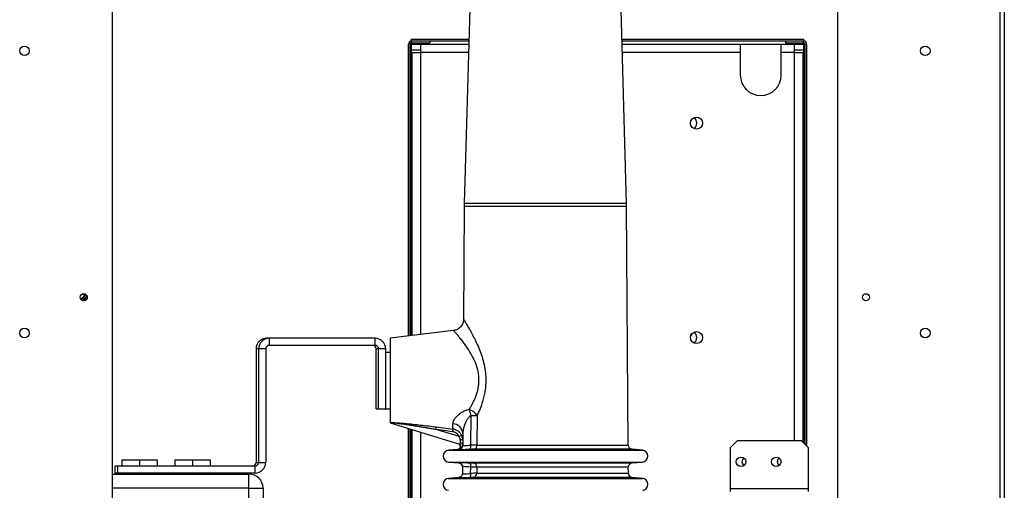
# Model space of a CAD drawing. Units: millimetres. Extents: x 15 to 110980, y 5 to 5009.
# Drawn here: x 311 to 339, y 204 to 217 of the extents above; entities that cross this region are included whole.
import ezdxf

# ---------------------------------------------------------------- set-up
doc = ezdxf.new("R2010")
doc.units = ezdxf.units.MM

msp = doc.modelspace()

# ---------------------------------------------------------------- linework, layer by layer
at = {"color": 7, "linetype": 'Continuous', "lineweight": 25}
for p, q in [((338.62595, 181.60111), (338.62595, 271.36111)), ((338.74595, 271.36111), (338.74595, 181.60111)), ((313.46595, 238.73311), (313.46595, 186.73311)), ((334.02595, 186.73311), (334.02595, 238.73311)), ((323.61736, 218.12423), (323.44723, 212.19394)), ((328.04467, 212.19394), (327.87454, 218.12423)), ((321.94595, 216.79728), (321.94595, 216.84528)), ((321.94595, 216.84528), (323.58067, 216.84528)), ((321.94595, 216.79728), (323.5793, 216.79728)), ((321.95395, 216.79728), (322.46595, 216.79728)), ((321.95395, 216.74928), (321.95395, 216.79728)), ((322.46595, 216.79728), (322.46595, 216.74928)), ((327.91123, 216.84528), (333.06595, 216.84528)), ((327.91261, 216.79728), (333.06595, 216.79728)), ((332.54595, 216.79728), (333.05795, 216.79728)), ((332.54595, 216.79728), (332.54595, 216.74928)), ((333.05795, 216.74928), (333.05795, 216.79728)), ((333.06595, 216.79728), (333.06595, 216.84528)), ((321.86595, 208.43313), (321.86595, 216.70928)), ((321.91395, 216.70928), (321.86595, 216.70928)), ((321.91395, 208.43903), (321.91395, 216.70928)), ((321.91395, 216.70928), (321.95395, 216.70928)), ((321.95395, 216.74928), (322.46595, 216.74928)), ((321.96595, 216.54928), (322.20595, 216.54928)), ((322.20595, 216.70928), (322.20595, 216.46928)), ((322.20595, 216.70928), (323.57677, 216.70928)), ((327.91513, 216.70928), (331.26595, 216.70928)), ((331.26595, 216.70928), (331.26595, 216.46928)), ((332.42595, 216.46928), (332.42595, 216.70928)), ((332.42595, 216.70928), (332.80595, 216.70928)), ((332.54595, 216.74928), (333.05795, 216.74928)), ((332.80595, 216.46928), (332.80595, 216.70928)), ((332.80595, 216.54928), (333.04595, 216.54928)), ((333.05795, 216.70928), (333.09795, 216.70928)), ((333.09795, 216.70928), (333.09795, 205.35728)), ((333.09795, 216.70928), (333.14595, 216.70928)), ((333.14595, 216.70928), (333.14595, 205.30928)), ((321.96595, 208.44541), (321.96595, 216.46928)), ((321.96595, 216.46928), (322.20595, 216.46928)), ((331.26595, 216.46928), (331.26595, 215.82928)), ((332.42595, 215.82928), (332.42595, 216.46928)), ((332.80595, 216.46928), (332.42595, 216.46928)), ((332.80595, 216.46928), (333.04595, 216.46928)), ((333.04595, 205.40928), (333.04595, 216.46928)), ((323.44567, 212.10461), (323.42537, 208.90549)), ((328.08914, 205.34297), (328.04624, 212.10461)), ((312.68692, 209.58405), (312.58186, 209.47899)), ((312.75919, 209.56927), (312.6298, 209.43988)), ((312.72007, 209.6172), (312.68692, 209.58405)), ((323.14444, 208.59011), (321.34595, 208.36928)), ((329.87011, 208.4572), (329.90634, 208.47838)), ((317.91976, 208.36928), (317.84595, 208.36928)), ((317.91976, 208.36928), (317.91976, 208.16928)), ((320.91976, 208.36928), (317.91976, 208.36928)), ((320.91976, 208.16928), (317.91976, 208.16928)), ((320.91976, 208.16928), (320.91976, 208.36928)), ((321.34595, 208.36928), (321.34595, 205.98254)), ((317.54595, 208.06928), (317.54595, 204.84928)), ((317.81976, 208.06928), (317.61976, 208.06928)), ((317.61976, 208.06928), (317.61976, 204.84928)), ((317.81976, 208.06928), (317.81976, 204.84928)), ((320.94595, 206.36928), (320.94595, 208.06928)), ((321.21976, 208.06928), (321.01976, 208.06928)), ((321.01976, 206.36928), (321.01976, 208.06928)), ((321.21976, 206.36928), (321.21976, 208.06928)), ((321.34595, 207.96928), (321.21976, 207.96928)), ((320.94595, 206.36928), (321.01976, 206.36928)), ((321.01976, 206.36928), (321.21976, 206.36928)), ((321.21976, 206.36928), (321.34595, 206.36928)), ((323.63189, 205.33926), (323.6379, 206.1779)), ((323.81239, 206.17644), (323.806, 205.34297)), ((321.34595, 205.96928), (323.28092, 205.3777)), ((321.86595, 195.20528), (321.86595, 205.8103)), ((321.91395, 195.20528), (321.91395, 205.79563)), ((321.96595, 195.18928), (321.96595, 205.77973)), ((322.65085, 205.77948), (322.6606, 205.85607)), ((323.30066, 205.58081), (322.65085, 205.77948)), ((322.6606, 205.85607), (323.12269, 205.79754)), ((323.12269, 205.79754), (323.11294, 205.72074)), ((323.373, 205.614), (323.30066, 205.58081)), ((323.40485, 205.67093), (323.40268, 205.32963)), ((331.18595, 205.46928), (330.98595, 205.26928)), ((331.18595, 205.46928), (332.98595, 205.46928)), ((333.18595, 205.26928), (332.98595, 205.46928)), ((323.26449, 205.22168), (323.00114, 205.19864)), ((323.29253, 205.21084), (323.2932, 205.22364)), ((328.49077, 205.19864), (328.19868, 205.22419)), ((330.98595, 204.10928), (330.98595, 205.26928)), ((333.18595, 205.26928), (333.18595, 204.10928)), ((313.74595, 204.92111), (313.74595, 204.74928)), ((313.74595, 204.92111), (314.24595, 204.92111)), ((314.24595, 204.92111), (314.24595, 204.74928)), ((314.24595, 204.92111), (314.74595, 204.92111)), ((314.74595, 204.92111), (314.74595, 204.74928)), ((315.24595, 204.92111), (315.24595, 204.74928)), ((315.24595, 204.92111), (315.74595, 204.92111)), ((315.74595, 204.92111), (315.74595, 204.74928)), ((315.74595, 204.92111), (316.24595, 204.92111)), ((316.24595, 204.92111), (316.24595, 204.74928)), ((317.61976, 204.84928), (317.81976, 204.84928)), ((323.00114, 204.85993), (323.29182, 204.8345)), ((328.20267, 204.83473), (328.49077, 204.85993)), ((332.32176, 204.91961), (332.32176, 204.81896)), ((332.32595, 204.80965), (332.32595, 204.92892)), ((313.46595, 204.52111), (317.34595, 204.52111)), ((313.54595, 204.74928), (313.54595, 204.54928)), ((313.61976, 204.74928), (313.54595, 204.74928)), ((313.61976, 204.54928), (313.54595, 204.54928)), ((317.51976, 204.74928), (313.61976, 204.74928)), ((313.61976, 204.74928), (313.61976, 204.54928)), ((317.51976, 204.54928), (313.61976, 204.54928)), ((313.74595, 204.54928), (313.74595, 204.52111)), ((314.24595, 204.54928), (314.24595, 204.52111)), ((314.74595, 204.54928), (314.74595, 204.52111)), ((315.24595, 204.54928), (315.24595, 204.52111)), ((315.74595, 204.54928), (315.74595, 204.52111)), ((316.24595, 204.54928), (316.24595, 204.52111)), ((317.34595, 204.12111), (317.34595, 204.52111)), ((317.51976, 204.54928), (317.51976, 204.74928)), ((323.39886, 204.72773), (323.3976, 204.52921)), ((323.62615, 204.53882), (323.62744, 204.71921)), ((323.80118, 204.71442), (323.79986, 204.54253)), ((328.09422, 204.54253), (328.09313, 204.71442)), ((323.29074, 204.42397), (323.00114, 204.39864)), ((328.49077, 204.39864), (328.20376, 204.42375)), ((317.34595, 190.92111), (317.34595, 204.12111)), ((317.34595, 204.12111), (317.74595, 204.12111)), ((317.74595, 204.12111), (317.74595, 190.92111)), ((330.98595, 204.02928), (330.98595, 204.10928)), ((330.98595, 204.10928), (333.18595, 204.10928)), ((333.18595, 204.10928), (333.18595, 204.02928))]:
    msp.add_line(p, q, dxfattribs=at)
at = {"color": 8, "linetype": 'Continuous', "lineweight": 25}
for p, q in [((321.95395, 208.44394), (321.95395, 216.70928)), ((321.95395, 216.70928), (322.20595, 216.70928)), ((331.26595, 216.70928), (332.42595, 216.70928)), ((332.80595, 216.70928), (333.05795, 216.70928)), ((333.05795, 216.70928), (333.05795, 205.39728)), ((322.20595, 216.46928), (322.20595, 208.47488)), ((323.56989, 216.46928), (322.20595, 216.46928)), ((331.26595, 216.46928), (327.92202, 216.46928)), ((332.80595, 205.46928), (332.80595, 216.46928)), ((328.04624, 212.10461), (323.44567, 212.10461)), ((328.04467, 212.19394), (323.44723, 212.19394)), ((312.73692, 209.60357), (312.5955, 209.46215)), ((312.64102, 209.62996), (312.68692, 209.58405)), ((312.74845, 209.4766), (312.72246, 209.45061)), ((317.84595, 208.36928), (317.84595, 208.36006)), ((317.61976, 208.06928), (317.54595, 208.06928)), ((321.01976, 208.06928), (320.94595, 208.06928)), ((321.95395, 195.20528), (321.95395, 205.7834)), ((322.20595, 205.70636), (322.20595, 195.18928)), ((323.806, 205.34297), (328.08914, 205.34297)), ((323.00114, 205.19864), (328.49077, 205.19864)), ((328.19868, 205.22419), (323.71531, 205.22419)), ((317.54595, 204.84928), (317.61976, 204.84928)), ((323.00114, 204.85993), (325.74595, 204.85993)), ((323.28924, 204.83473), (323.28871, 204.84804)), ((323.71042, 204.83473), (328.20267, 204.83473)), ((325.74595, 204.85993), (328.49077, 204.85993)), ((323.79986, 204.54253), (328.09422, 204.54253)), ((328.09313, 204.71442), (323.80118, 204.71442)), ((323.00114, 204.39864), (328.49077, 204.39864)), ((323.28745, 204.41043), (323.28815, 204.42375)), ((328.20376, 204.42375), (323.70908, 204.42375)), ((317.34595, 204.12111), (313.46595, 204.12111))]:
    msp.add_line(p, q, dxfattribs=at)
at = {"color": 7, "linetype": 'Continuous', "lineweight": 25, "flags": 128}
for points in [[(312.75412, 209.48593), (312.75302, 209.48475), (312.71831, 209.44792)], [(323.6379, 206.1779), (323.66395, 206.17769), (323.68913, 206.17748), (323.71328, 206.17728), (323.73619, 206.17709), (323.75772, 206.17691), (323.77769, 206.17674), (323.79595, 206.17659), (323.81239, 206.17644)], [(323.11294, 205.72074), (322.85417, 205.75361), (322.65085, 205.77948)], [(323.2932, 205.22364), (323.31353, 205.22995), (323.33086, 205.24436), (323.34326, 205.26527), (323.34936, 205.29039), (323.3485, 205.31694), (323.34077, 205.34199), (323.32701, 205.36277), (323.30876, 205.37699)]]:
    msp.add_lwpolyline(points, dxfattribs=at)
at = {"color": 7, "linetype": 'Continuous', "lineweight": 25}
for centre, radius in [((310.98595, 216.51871), 0.136), ((336.50595, 216.51871), 0.136), ((330.02595, 214.46928), 0.17), ((312.66595, 209.53311), 0.1), ((334.82595, 209.53311), 0.1), ((310.98595, 208.51871), 0.136), ((330.02595, 208.38928), 0.17), ((336.50595, 208.51871), 0.136), ((331.28595, 204.86928), 0.134), ((332.28595, 204.86928), 0.134)]:
    msp.add_circle(centre, radius, dxfattribs=at)
for centre, radius, start, end in [((321.95395, 216.70928), 0.088, 90, 180), ((333.05795, 216.70928), 0.088, 0, 90), ((333.05795, 216.70928), 0.04, 0, 90), ((331.84595, 215.82928), 0.58, 180, 0), ((329.86595, 214.46928), 0.17, 298.072487, 61.927513), ((327.44559, 212.07923), 4, 178.356719, 179.636453), ((324.04632, 212.07923), 4, 0.363547, 1.643281), ((329.86595, 208.38928), 0.17, 298.072487, 61.927513), ((317.84595, 208.06928), 0.3, 90, 180), ((317.91976, 208.06928), 0.3, 90, 180), ((317.91976, 208.06928), 0.1, 90, 180), ((320.84595, 208.06928), 0.1, 0, 90), ((320.91976, 208.06928), 0.3, 0, 90), ((320.91976, 208.06928), 0.1, 0, 90), ((323.40988, 205.8971), 0.48994, 34.760564, 68.840302), ((322.60904, 205.97447), 1.04878, 11.184554, 21.216224), ((323.11106, 205.65266), 0.29435, 3.557186, 87.510183), ((323.25753, 205.3012), 0.08, 274.998318, 72.997602), ((323.28271, 205.33041), 0.11997, 274.693935, 359.625496), ((323.34334, 205.41401), 0.08401, 44.866345, 97.859817), ((323.33504, 205.33501), 0.06804, 5.616399, 84.740559), ((323.49401, 205.30599), 0.14184, 322.649319, 13.56797), ((323.69296, 205.33526), 0.1133, 281.37443, 3.902921), ((328.20914, 205.34374), 0.12, 180.363547, 265), ((323.01595, 205.02928), 0.17, 95, 265), ((328.47595, 205.02928), 0.17, 275, 85), ((317.44595, 204.84928), 0.1, 270, 0), ((317.51976, 204.84928), 0.3, 270, 0), ((317.51976, 204.84928), 0.1, 270, 0), ((323.27889, 204.72847), 0.11997, 359.647563, 85.304677), ((323.48967, 204.75265), 0.14177, 346.3584, 37.510961), ((323.68792, 204.72336), 0.11361, 355.486352, 78.57634), ((328.21312, 204.71518), 0.12, 95, 180.363547), ((331.44595, 204.86928), 0.134, 126.656405, 233.343595), ((332.44595, 204.86928), 0.134, 126.656406, 233.343594), ((317.34595, 204.12111), 0.4, 0, 90), ((323.27764, 204.52999), 0.11997, 274.695083, 359.625537), ((323.48895, 204.50563), 0.14116, 322.396783, 13.599735), ((323.6868, 204.53485), 0.11332, 281.338995, 3.883543), ((328.21422, 204.54329), 0.12, 180.363547, 265), ((323.01595, 204.22928), 0.17, 95, 265), ((328.47595, 204.22928), 0.17, 275, 85)]:
    msp.add_arc(centre, radius, start, end, dxfattribs=at)
at = {"color": 8, "linetype": 'Continuous', "lineweight": 25}
msp.add_arc((304.97707, 216.79634), 10.63661, 316.19684, 317.064421, dxfattribs=at)
at = {"color": 7, "linetype": 'Continuous', "lineweight": 25}
for points in [[(321.91395, 216.70928), (321.91455, 216.71453), (321.91576, 216.72501), (321.92501, 216.73823), (321.93823, 216.74748), (321.94871, 216.74868), (321.95395, 216.74928)], [(321.96809, 216.74928), (321.96692, 216.74868), (321.96456, 216.74748), (321.96102, 216.73823), (321.95749, 216.72501), (321.95513, 216.71453), (321.95395, 216.70928)]]:
    msp.add_open_spline(points, degree=3, dxfattribs=at)
for points, knots in [([(321.95809, 216.74779), (321.95789, 216.7462), (321.95651, 216.73522), (321.95513, 216.72124), (321.95395, 216.70928)], [0, 0, 0, 0, 0.14481028, 1, 1, 1, 1]), ([(333.05795, 216.70928), (333.05677, 216.72121), (333.05533, 216.73578), (333.05389, 216.74721), (333.05363, 216.74928)], [0, 0, 0, 0, 0.81866093, 1, 1, 1, 1]), ([(323.42537, 208.90569), (323.42135, 208.86851), (323.41303, 208.79161), (323.34939, 208.69045), (323.25626, 208.61554), (323.18084, 208.59839), (323.14438, 208.5901)], [0, 0, 0, 0, 0.241694979, 0.499999999, 0.758305019, 1, 1, 1, 1]), ([(323.58673, 206.35401), (323.60412, 206.38251), (323.63876, 206.43927), (323.68834, 206.5305), (323.73469, 206.62606), (323.7769, 206.72776), (323.8124, 206.83329), (323.8399, 206.94344), (323.85822, 207.05506), (323.86134, 207.13157), (323.86288, 207.16928)], [0, 0, 0, 0, 0.12684676, 0.2526269, 0.37780868, 0.50301246, 0.63220904, 0.7525819, 0.87800996, 1, 1, 1, 1]), ([(323.12385, 205.94674), (323.12589, 205.96511), (323.12995, 206.0018), (323.15859, 206.06111), (323.20049, 206.12104), (323.25556, 206.18031), (323.32177, 206.23678), (323.39918, 206.28761), (323.48686, 206.33084), (323.55346, 206.34629), (323.58673, 206.35401)], [0, 0, 0, 0, 0.12472661, 0.24898667, 0.3746252, 0.49906238, 0.62404467, 0.74926472, 0.87473193, 1, 1, 1, 1]), ([(323.6379, 206.1779), (323.62732, 206.17209), (323.60413, 206.15937), (323.5743, 206.13031), (323.54654, 206.09601), (323.52188, 206.0581), (323.50043, 206.01955), (323.48071, 205.97876), (323.46113, 205.93246), (323.44258, 205.88061), (323.42649, 205.82545), (323.41445, 205.77114), (323.4066, 205.71932), (323.40541, 205.68646), (323.40485, 205.67093)], [0, 0, 0, 0, 0.05705723, 0.12497653, 0.19922256, 0.27232762, 0.34749618, 0.41885488, 0.50036533, 0.60388115, 0.7046803, 0.80566823, 0.90809723, 1, 1, 1, 1]), ([(321.34595, 205.98254), (321.35629, 205.98244), (321.3791, 205.98222), (321.43927, 205.97987), (321.52795, 205.97473), (321.63927, 205.96649), (321.75244, 205.95693), (321.86931, 205.94611), (322.02224, 205.93084), (322.2118, 205.91029), (322.43447, 205.88436), (322.58501, 205.86552), (322.6606, 205.85607)], [0, 0, 0, 0, 0.028516108, 0.062948936, 0.14775851, 0.236327613, 0.317688499, 0.404459559, 0.500115161, 0.661913876, 0.830250801, 1, 1, 1, 1]), ([(322.65085, 205.77948), (322.61095, 205.78648), (322.53446, 205.79992), (322.42461, 205.81887), (322.3149, 205.83753), (322.20515, 205.85585), (322.09524, 205.87381), (322, 205.88903), (321.91787, 205.90186), (321.84728, 205.91266), (321.78148, 205.9225), (321.72048, 205.93142), (321.66615, 205.93916), (321.61801, 205.94583), (321.57559, 205.95154), (321.53651, 205.95666), (321.47932, 205.96387), (321.41282, 205.97195), (321.36499, 205.97578), (321.34595, 205.97731)], [0, 0, 0, 0, 0.090839, 0.17416811, 0.24998832, 0.34048732, 0.4238198, 0.49999045, 0.55716139, 0.61073318, 0.66071086, 0.70710062, 0.74991024, 0.78488261, 0.81736034, 0.84735391, 0.87487667, 0.95021209, 1, 1, 1, 1]), ([(323.12269, 205.79754), (323.12284, 205.81603), (323.12313, 205.85336), (323.12361, 205.91541), (323.12385, 205.94674)], [0, 0, 0, 0, 0.49524364, 1, 1, 1, 1]), ([(323.30066, 205.58081), (323.2895, 205.60067), (323.26715, 205.64043), (323.20505, 205.69612), (323.14783, 205.71141), (323.11294, 205.72074)], [0, 0, 0, 0, 0.28023562, 0.56104284, 1, 1, 1, 1]), ([(323.373, 205.614), (323.35995, 205.63753), (323.33375, 205.68472), (323.27372, 205.74025), (323.20268, 205.78147), (323.14936, 205.79218), (323.12269, 205.79754)], [0, 0, 0, 0, 0.24853281, 0.49851012, 0.74923359, 1, 1, 1, 1]), ([(323.40357, 205.46964), (323.40252, 205.49444), (323.40043, 205.54391), (323.38213, 205.59068), (323.373, 205.614)], [0, 0, 0, 0, 0.5014557, 1, 1, 1, 1]), ([(323.28092, 205.3777), (323.28133, 205.37768), (323.28217, 205.37763), (323.29007, 205.37741), (323.30107, 205.37716), (323.30876, 205.37699)], [0, 0, 0, 0, 0.22078254, 0.4549843, 1, 1, 1, 1]), ([(323.2932, 205.22364), (323.30801, 205.2265), (323.33023, 205.23079), (323.3525, 205.2448), (323.36359, 205.25395), (323.37877, 205.26913), (323.39726, 205.29601), (323.40093, 205.32646), (323.40276, 205.34167)], [0, 0, 0, 0, 0.25067226, 0.37598672, 0.45743615, 0.50149753, 0.75099666, 1, 1, 1, 1]), ([(323.33185, 205.49723), (323.32946, 205.51159), (323.32457, 205.54088), (323.30874, 205.56733), (323.30066, 205.58081)], [0, 0, 0, 0, 0.4901792, 1, 1, 1, 1]), ([(323.30876, 205.37699), (323.3133, 205.37727), (323.32236, 205.37783), (323.33223, 205.38275), (323.34024, 205.3904), (323.34093, 205.39865), (323.34128, 205.40277)], [0, 0, 0, 0, 0.25065085, 0.50029159, 0.75090057, 1, 1, 1, 1]), ([(323.34128, 205.40277), (323.33994, 205.41617), (323.33724, 205.44327), (323.33366, 205.47912), (323.33185, 205.49723)], [0, 0, 0, 0, 0.49486945, 1, 1, 1, 1]), ([(323.40268, 205.32963), (323.40586, 205.32855), (323.41222, 205.32641), (323.46203, 205.32745), (323.53544, 205.33144), (323.59924, 205.33661), (323.63189, 205.33926)], [0, 0, 0, 0, 0.25007636, 0.49947466, 0.74390653, 1, 1, 1, 1]), ([(323.806, 205.34297), (323.78251, 205.34285), (323.73551, 205.34261), (323.66644, 205.34038), (323.63189, 205.33926)], [0, 0, 0, 0, 0.49985413, 1, 1, 1, 1]), ([(323.2932, 205.22364), (323.28492, 205.22299), (323.26923, 205.22176), (323.26602, 205.22159), (323.2645, 205.2215)], [0, 0, 0, 0, 0.52724582, 1, 1, 1, 1]), ([(323.60676, 205.21993), (323.56288, 205.21741), (323.47529, 205.21236), (323.37413, 205.20854), (323.30544, 205.20759), (323.29684, 205.20976), (323.29253, 205.21084)], [0, 0, 0, 0, 0.25073915, 0.50052661, 0.75027731, 1, 1, 1, 1]), ([(323.71531, 205.22419), (323.70067, 205.22399), (323.67136, 205.2236), (323.62831, 205.22116), (323.60676, 205.21993)], [0, 0, 0, 0, 0.49940599, 1, 1, 1, 1]), ([(323.28871, 204.84804), (323.29305, 204.84912), (323.30172, 204.85128), (323.37046, 204.85032), (323.47131, 204.84651), (323.55852, 204.84148), (323.60213, 204.83897)], [0, 0, 0, 0, 0.25076088, 0.50053658, 0.75027935, 1, 1, 1, 1]), ([(323.28924, 204.83473), (323.30343, 204.83197), (323.33285, 204.82625), (323.36952, 204.7978), (323.39442, 204.75863), (323.39736, 204.72881), (323.39878, 204.71442)], [0, 0, 0, 0, 0.24112469, 0.5, 0.75887531, 1, 1, 1, 1]), ([(323.60213, 204.83897), (323.6236, 204.83775), (323.66656, 204.83532), (323.6958, 204.83492), (323.71042, 204.83473)], [0, 0, 0, 0, 0.499707165, 1, 1, 1, 1]), ([(323.39769, 204.54253), (323.39611, 204.52828), (323.39284, 204.49874), (323.36786, 204.46014), (323.3314, 204.43211), (323.30223, 204.42647), (323.28815, 204.42375)], [0, 0, 0, 0, 0.24127872, 0.5, 0.75872128, 1, 1, 1, 1]), ([(323.3976, 204.52921), (323.40077, 204.52814), (323.40711, 204.52601), (323.45675, 204.52705), (323.52995, 204.53102), (323.59359, 204.53618), (323.62615, 204.53882)], [0, 0, 0, 0, 0.25006805, 0.49946224, 0.74391461, 1, 1, 1, 1]), ([(323.62744, 204.71921), (323.59514, 204.72168), (323.53161, 204.72654), (323.45841, 204.73017), (323.40849, 204.73099), (323.40208, 204.72882), (323.39886, 204.72773)], [0, 0, 0, 0, 0.25390841, 0.49946248, 0.74852666, 1, 1, 1, 1]), ([(323.79986, 204.54253), (323.77319, 204.54237), (323.72559, 204.54207), (323.65652, 204.53982), (323.62615, 204.53882)], [0, 0, 0, 0, 0.560225225, 1, 1, 1, 1]), ([(323.80118, 204.71442), (323.7745, 204.71475), (323.72688, 204.71535), (323.65782, 204.71803), (323.62744, 204.71921)], [0, 0, 0, 0, 0.56015393, 1, 1, 1, 1]), ([(323.60078, 204.4195), (323.55698, 204.41697), (323.46958, 204.41194), (323.36874, 204.40814), (323.30031, 204.40719), (323.29174, 204.40935), (323.28745, 204.41043)], [0, 0, 0, 0, 0.25093394, 0.50070559, 0.75035041, 1, 1, 1, 1]), ([(323.70908, 204.42375), (323.69448, 204.42355), (323.66525, 204.42315), (323.62228, 204.42072), (323.60078, 204.4195)], [0, 0, 0, 0, 0.49967693, 1, 1, 1, 1])]:
    msp.add_open_spline(points, degree=3, knots=knots, dxfattribs=at)
at = {"color": 8, "linetype": 'Continuous', "lineweight": 25}
for points, knots in [([(323.42549, 208.90549), (323.42771, 208.90195), (323.43217, 208.89479), (323.46812, 208.83661), (323.52187, 208.74755), (323.59065, 208.62947), (323.66921, 208.48741), (323.7526, 208.3252), (323.8362, 208.14497), (323.91489, 207.94837), (323.98286, 207.73625), (324.03328, 207.50989), (324.0588, 207.27417), (324.05535, 207.06194), (324.03395, 206.87995), (324.00428, 206.7269), (323.95868, 206.55484), (323.89475, 206.36723), (323.83988, 206.24013), (323.81239, 206.17644)], [0, 0, 0, 0, 0.06145921, 0.12417822, 0.18653702, 0.24927987, 0.31167415, 0.37441397, 0.43670514, 0.49913568, 0.56183831, 0.62438475, 0.68743848, 0.74977933, 0.79128489, 0.8330143, 0.87520664, 0.93747438, 1, 1, 1, 1]), ([(323.86288, 207.16928), (323.86159, 207.21936), (323.85899, 207.32008), (323.8342, 207.45044), (323.80378, 207.56008), (323.77169, 207.65131), (323.72303, 207.76755), (323.65285, 207.90487), (323.56242, 208.05344), (323.47007, 208.18779), (323.38223, 208.30503), (323.30265, 208.4048), (323.24102, 208.47867), (323.1964, 208.53073), (323.16679, 208.56471), (323.14787, 208.58617), (323.14558, 208.58875), (323.14445, 208.59002)], [0, 0, 0, 0, 0.06170424, 0.12409421, 0.16512825, 0.20669904, 0.24957238, 0.33232576, 0.41859071, 0.50331147, 0.58857152, 0.67216738, 0.75504129, 0.81680654, 0.87852601, 0.939955, 1, 1, 1, 1])]:
    msp.add_open_spline(points, degree=3, knots=knots, dxfattribs=at)

doc.saveas('drawing.dxf')
